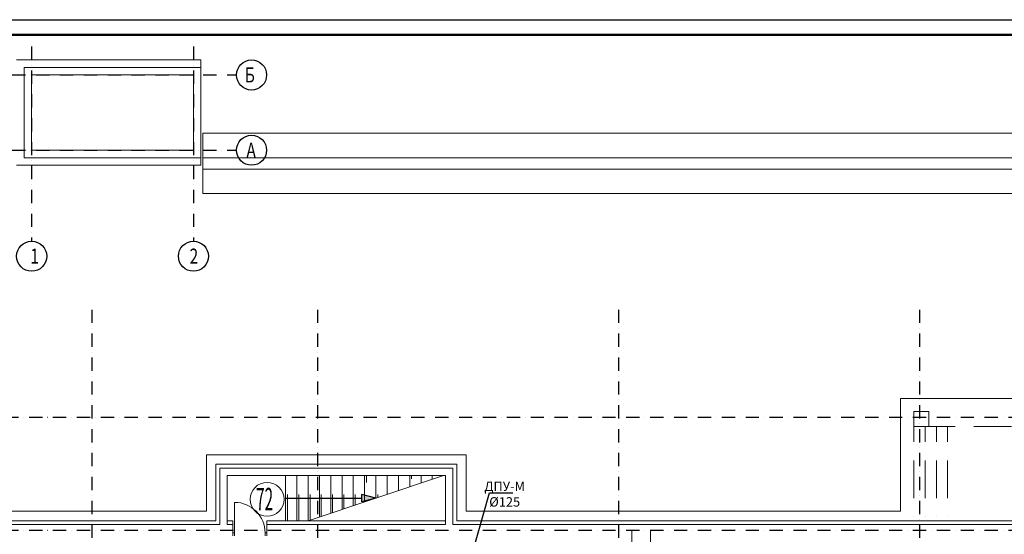
# Model space of a CAD drawing. Units: millimetres. Extents: x 3409 to 166747, y 496092 to 1065348.
# Drawn here: x 16547 to 42721, y 540451 to 554132 of the extents above; entities that cross this region are included whole.
import ezdxf
from ezdxf import colors
from ezdxf.entities.mleader import LeaderData, LeaderLine
from ezdxf.math import Vec2, Vec3

# ---------------------------------------------------------------- set-up
doc = ezdxf.new("R2010")
doc.units = ezdxf.units.MM
doc.linetypes.add('Achse', pattern=[1500, 0, -500, 1000, 0])
doc.linetypes.add('Dot & Dashed', pattern=[634.888879, 352.777767, -141, 0, -141.111112])
for name, color, linetype, lineweight in [('Brick Wall_Ном._пера__100', 7, 'Continuous', 25), ('Lines_Ном._пера__100', 7, 'Continuous', 25), ('new_Ном._пера__1', 7, 'Continuous', 35), ('ВЕНТИЛЯЦИЯ', 1, 'Continuous', 50), ('Колонна_Ном._пера__1', 7, 'Continuous', 35), ('Лестницы_Ном._пера__100', 7, 'Continuous', 25), ('Линии_Ном._пера__100', 7, 'Continuous', 25), ('Оси_Ном._пера__1', 7, 'Continuous', 35), ('Оси_Ном._пера__10', 1, 'Continuous', 25), ('Оси_Ном._пера__100', 7, 'Continuous', 25), ('Оси_Ном._пера__7', 5, 'Continuous', 25), ('Стена наружн._Ном._пера__1', 7, 'Continuous', 35)]:
    doc.layers.add(name, color=color, linetype=linetype, lineweight=lineweight)
doc.layers.add('Двери ArchiCAD_Ном._пера__11', color=7, linetype='Continuous', lineweight=13, true_color=0x330000)
doc.layers.add('Лестницы', color=7, linetype='Continuous')
doc.styles.add('СГЕНЕРИР_СТИЛЬ_1', font='txt', dxfattribs={"width": 0.5, "height": 250})
doc.linetypes.add('Break', pattern='A,0,[1,Планы этажей1.Shx,S=3.373016,R=0,X=0,Y=0],-425,0', length=425)

# ---------------------------------------------------------------- blocks, each defined once
blk = doc.blocks.new('_None')

msp = doc.modelspace()

# ---------------------------------------------------------------- hatches: boundary and pattern name
at = {"layer": 'Лестницы', "linetype": 'Continuous', "lineweight": 0, "true_color": 0x000000}
msp.add_hatch(color=18, dxfattribs=at).paths.add_polyline_path([(26014.9, 541412.8), (25641.7, 541512.8), (25641.7, 541312.8)])

# ---------------------------------------------------------------- linework, layer by layer
at = {"lineweight": 50}
msp.add_line((5399, 553725.7), (102356.1, 553725.7), dxfattribs=at)
at = {"layer": 'Brick Wall_Ном._пера__100', "linetype": 'Continuous', "lineweight": 13}
for p, q in [((23614.7, 542012.9), (23614.7, 540812.7)), ((23914.8, 542012.9), (23914.8, 540812.7)), ((24214.9, 542012.9), (24214.9, 540812.7)), ((24514.8, 542012.9), (24514.8, 540912.7)), ((24814.8, 542012.9), (24814.8, 541012.7)), ((25114.9, 542012.9), (25114.9, 541112.8)), ((25414.8, 542012.9), (25414.8, 541212.7)), ((25714.8, 541312.7), (25714.8, 542012.9)), ((26014.9, 542012.9), (26014.9, 541412.8)), ((26315.1, 542012.9), (26315.1, 541512.9)), ((26614.9, 542012.9), (26614.9, 541612.8)), ((26914.9, 542012.9), (26914.9, 541712.8)), ((26964.8, 542012.9), (26964.8, 541927.2)), ((27215.1, 542012.9), (27215.1, 541812.9)), ((27514.9, 542012.9), (27514.9, 541912.9))]:
    msp.add_line(p, q, dxfattribs=at)
at = {"layer": 'Brick Wall_Ном._пера__100', "linetype": 'Achse', "lineweight": 13}
for p, q in [((23664.7, 542012.9), (23664.7, 540812.7)), ((23964.8, 542012.9), (23964.8, 540812.7)), ((24264.9, 542012.9), (24264.9, 540829.4)), ((24564.8, 542012.9), (24564.8, 540929.4)), ((24864.8, 542012.9), (24864.8, 541029.4)), ((25164.9, 542012.9), (25164.9, 541129.4)), ((25464.8, 542012.9), (25464.8, 541229.4)), ((25764.8, 541329.4), (25764.8, 542012.9)), ((26064.9, 542012.9), (26064.9, 541429.5)), ((26365.1, 542012.9), (26365.1, 541529.5)), ((26664.9, 542012.9), (26664.9, 541629.5)), ((26764.8, 542012.9), (26764.8, 541858.6)), ((26964.9, 542012.9), (26964.9, 541729.5)), ((27014.8, 542012.9), (27014.8, 541944.3)), ((27265.1, 542012.9), (27265.1, 541829.6)), ((27564.9, 542012.9), (27564.9, 541929.5))]:
    msp.add_line(p, q, dxfattribs=at)
at = {"layer": 'Brick Wall_Ном._пера__100', "linetype": 'Break', "lineweight": 13}
msp.add_line((24214.9, 540812.7), (27814.9, 542012.9), dxfattribs=at)
at = {"layer": 'Lines_Ном._пера__100', "linetype": 'Continuous'}
msp.add_line((3408.6, 554132.4), (102855, 554132.4), dxfattribs=at)
at = {"layer": 'Двери ArchiCAD_Ном._пера__11', "linetype": 'Continuous'}
for p, q in [((22259.4, 540488.9), (22259.4, 541300)), ((22214.9, 540488.9), (22259.4, 540488.9)), ((22259.4, 540488.9), (22259.4, 540412.7)), ((23114.9, 540488.9), (23070.5, 540488.9)), ((23070.5, 540488.9), (23070.5, 540412.7))]:
    msp.add_line(p, q, dxfattribs=at)
at = {"layer": 'Двери ArchiCAD_Ном._пера__11', "linetype": 'Continuous', "extrusion": (0, 0, -1)}
msp.add_ellipse((22259.4, 540488.9), major_axis=(-366.5, 723.6), ratio=1, start_param=0.4688564, end_param=2.0396527, dxfattribs=at)
at = {"layer": 'Колонна_Ном._пера__1', "linetype": 'Continuous', "lineweight": 13}
for p, q in [((40714.9, 543712.7), (40314.9, 543712.7)), ((40314.9, 543712.7), (40314.9, 543312.7)), ((40714.9, 543312.7), (40714.9, 543712.7)), ((40314.9, 543312.7), (40714.9, 543312.7))]:
    msp.add_line(p, q, dxfattribs=at)
msp.add_circle((23123.5, 541381.1), 450, dxfattribs=at)
at = {"layer": 'Лестницы_Ном._пера__100', "linetype": 'Continuous'}
for p, q in [((23614.7, 541412.8), (25641.7, 541412.8)), ((26014.9, 541412.8), (25641.7, 541512.8)), ((25641.7, 541312.8), (25641.7, 541512.8)), ((26014.9, 541412.8), (25641.7, 541312.8))]:
    msp.add_line(p, q, dxfattribs=at)
at = {"layer": 'Линии_Ном._пера__100', "linetype": 'Achse', "lineweight": 13}
for p, q in [((40314.9, 540912.7), (40314.9, 543312.7)), ((43415.4, 543312.7), (40364.9, 543312.7)), ((40614.9, 540912.7), (40614.9, 543312.7)), ((40914.9, 540912.7), (40914.9, 543312.7)), ((41214.9, 540912.7), (41214.9, 543312.7)), ((32815.4, 541062.4), (32815.4, 530213.2)), ((33314.9, 541062.4), (33314.9, 529713.7))]:
    msp.add_line(p, q, dxfattribs=at)
at = {"layer": 'Оси_Ном._пера__10', "linetype": 'Dot & Dashed'}
for p, q in [((18465, 546422.5), (18465, 511666.8)), ((24464.9, 546422.5), (24464.9, 511666.8)), ((32464.9, 546422.5), (32464.9, 511666.8)), ((40464.9, 546422.5), (40464.9, 511666.8)), ((6001.8, 543562.7), (99016.9, 543562.7)), ((6001.8, 540562.7), (99016.9, 540562.7))]:
    msp.add_line(p, q, dxfattribs=at)
at = {"layer": 'Оси_Ном._пера__100', "linetype": 'Continuous', "lineweight": 13}
for p, q in [((21364.9, 553062.3), (16464.9, 553062.3)), ((21364.9, 550262.6), (21364.9, 553062.3)), ((93315.4, 551112.3), (21415, 551112.3)), ((21415, 551112.3), (21415, 549512.2)), ((21364.9, 550262.6), (16464.9, 550262.6)), ((93315.4, 549512.2), (21415, 549512.2)), ((39965.2, 541062.4), (39965.2, 544062.4)), ((39965.2, 544062.4), (56439.7, 544062.4)), ((21515.2, 541062.4), (21515.2, 542562.6)), ((21515.2, 542562.6), (28415.9, 542562.6)), ((28415.9, 541062.4), (28415.9, 542562.6)), ((15965.2, 541062.4), (21515.2, 541062.4)), ((28415.9, 541062.4), (39965.2, 541062.4))]:
    msp.add_line(p, q, dxfattribs=at)
at = {"layer": 'Оси_Ном._пера__7', "linetype": 'Dot & Dashed'}
for p, q in [((16864.9, 553419.1), (16864.9, 548243.3)), ((21164.9, 553419.1), (21164.9, 548243.3)), ((15078.2, 552662.3), (22310.8, 552662.3)), ((15078.2, 550662.6), (22310.8, 550662.6))]:
    msp.add_line(p, q, dxfattribs=at)
at = {"layer": 'Оси_Ном._пера__7', "linetype": 'Achse', "lineweight": 13}
msp.add_line((55464.9, 540712.7), (40614.9, 540712.7), dxfattribs=at)
at = {"layer": 'Оси_Ном._пера__7', "linetype": 'Continuous'}
for centre in [(22710.8, 552662.3), (22710.8, 550662.6), (16864.9, 547843.3), (21164.9, 547843.3)]:
    msp.add_circle(centre, 400, dxfattribs=at)
at = {"layer": 'Стена наружн._Ном._пера__1', "linetype": 'Continuous', "lineweight": 13}
for p, q in [((21364.9, 552862.3), (16664.9, 552862.3)), ((16664.9, 552862.3), (16664.9, 550462.6)), ((21364.9, 550462.6), (21364.9, 552862.3)), ((16864.9, 552662.3), (21164.9, 552662.3)), ((16864.9, 550662.6), (16864.9, 552662.3)), ((21164.9, 552662.3), (21164.9, 550662.6)), ((16664.9, 550462.6), (21364.9, 550462.6)), ((21164.9, 550662.6), (16864.9, 550662.6)), ((21415, 550462.3), (21415, 550162.3)), ((93315.4, 550462.3), (21415, 550462.3)), ((21415, 550162.3), (93315.4, 550162.3)), ((28164.9, 542312.9), (21764.9, 542312.9)), ((21764.9, 542312.9), (21764.9, 540812.7)), ((28064.9, 542212.9), (21864.9, 542212.9)), ((21864.9, 542212.9), (28064.9, 542212.9)), ((21864.9, 540812.7), (21864.9, 542212.9)), ((21864.9, 542212.9), (21864.9, 540712.7)), ((28064.9, 542212.9), (28064.9, 540812.7)), ((28064.9, 540712.7), (28064.9, 542212.9)), ((28164.9, 540812.7), (28164.9, 542312.9)), ((22064.9, 542012.9), (27864.9, 542012.9)), ((22064.9, 540712.7), (22064.9, 542012.9)), ((27864.9, 542012.9), (27864.9, 540712.7)), ((21764.9, 540812.7), (15964.9, 540812.7)), ((21864.9, 540712.7), (21864.9, 540812.7)), ((22064.9, 540712.7), (22064.9, 540812.7)), ((22214.9, 540812.7), (22064.9, 540812.7)), ((22214.9, 540712.7), (22214.9, 540812.7)), ((23114.9, 540812.7), (23114.9, 540712.7)), ((27864.9, 540812.7), (23114.9, 540812.7)), ((27864.9, 540712.7), (27864.9, 540812.7)), ((28064.9, 540712.7), (28064.9, 540812.7)), ((43415.4, 540812.7), (28164.9, 540812.7)), ((16064.9, 540712.7), (21864.9, 540712.7)), ((21864.9, 540712.7), (16314.9, 540712.7)), ((22214.9, 540712.7), (22064.9, 540712.7)), ((22064.9, 540712.7), (22214.9, 540712.7)), ((22214.9, 540712.7), (22214.9, 540412.7)), ((23114.9, 540712.7), (23114.9, 540412.7)), ((23114.9, 540712.7), (27864.9, 540712.7)), ((27864.9, 540712.7), (23114.9, 540712.7)), ((28064.9, 540712.7), (43515.4, 540712.7)), ((43515.4, 540712.7), (28064.9, 540712.7))]:
    msp.add_line(p, q, dxfattribs=at)

# ---------------------------------------------------------------- texts
at = {"layer": 'new_Ном._пера__1', "style": 'СГЕНЕРИР_СТИЛЬ_1', "width": 0.5}
msp.add_text('72', height=600, dxfattribs=at).set_placement((22829.8, 541085.6))
at = {"layer": 'Оси_Ном._пера__1', "style": 'СГЕНЕРИР_СТИЛЬ_1', "width": 0.75}
for s, p in [('Б', (22532.2, 552464.4)), ('А', (22575.1, 550464.7)), ('1', (16829.2, 547646.3)), ('2', (21064.9, 547646.3))]:
    msp.add_text(s, height=400, dxfattribs=at).set_placement(p)

# ---------------------------------------------------------------- leaders
at = {"layer": 'ВЕНТИЛЯЦИЯ', "color": 0, "lineweight": 25}
ml = msp.add_multileader_mtext('Standard', dxfattribs=at)
ml.set_content('ДПУ-М\\P%%C125', style='СГЕНЕРИР_СТИЛЬ_1')
ml.set_leader_properties(color=256, linetype='ByLayer', lineweight=25)
ml.set_arrow_properties(name='NONE')
ml.build(insert=Vec2(0, 0))
ml.multileader.update_dxf_attribs({"has_dogleg": 0, "text_left_attachment_type": 6, "text_right_attachment_type": 6, "dogleg_length": 0, "arrow_head_size": 0.18})
ctx = ml.context
ctx.base_point, ctx.char_height, ctx.arrow_head_size, ctx.landing_gap_size, ctx.plane_origin = Vec3(29037.4, 541554.3), 250, 0.18, 75, Vec3(-48501.6, 591333.6)
ctx.left_attachment, ctx.right_attachment, ctx.text_align_type = 6, 6, 1
notes = []
notes.append((ctx, [(0, (1, 1, 0), (29037.4, 541554.3), (1, 0), 0, [(1, [(28562.6, 539895.2)], 0, [])])]))
ctx.mtext.insert, ctx.mtext.alignment, ctx.mtext.flow_direction = Vec3(29439.8, 541854.3), 2, 5
for ctx, leaders in notes:
    for number, flags, end, landing, length, lines in leaders:
        leader = LeaderData()
        leader.index, (leader.has_last_leader_line, leader.has_dogleg_vector, leader.attachment_direction) = number, flags
        leader.last_leader_point, leader.dogleg_vector, leader.dogleg_length = Vec3(end), Vec3(landing), length
        for number, points, colour, breaks in lines:
            line = LeaderLine()
            line.index, line.vertices, line.color, line.breaks = number, Vec3.list(points), colors.encode_raw_color(colour), breaks
            leader.lines.append(line)
        ctx.leaders.append(leader)

doc.saveas('drawing.dxf')
